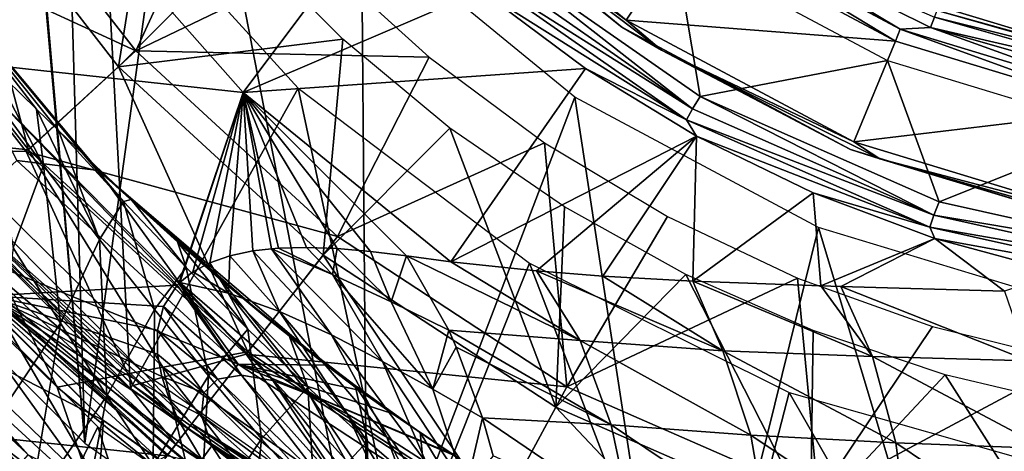
# Model space of a CAD drawing. Units: millimetres. Extents: x -77 to -18, y 3 to 172.
# Drawn here: x -63 to -52, y 124 to 129 of the extents above; entities that cross this region are included whole.
import ezdxf

# ---------------------------------------------------------------- set-up
doc = ezdxf.new("R2010")
doc.units = ezdxf.units.MM
doc.header["$LTSCALE"] = 33.374815
for name, color, linetype in [('100', 7, 'CONTINUOUS'), ('103', 7, 'CONTINUOUS'), ('105', 7, 'CONTINUOUS'), ('2', 7, 'CONTINUOUS'), ('29', 7, 'CONTINUOUS'), ('3', 7, 'CONTINUOUS'), ('30', 7, 'CONTINUOUS'), ('34', 7, 'CONTINUOUS'), ('35', 7, 'CONTINUOUS'), ('4', 7, 'CONTINUOUS'), ('40', 7, 'CONTINUOUS'), ('444', 7, 'CONTINUOUS'), ('46', 7, 'CONTINUOUS'), ('53', 7, 'CONTINUOUS'), ('54', 7, 'CONTINUOUS'), ('59', 7, 'CONTINUOUS'), ('6', 7, 'CONTINUOUS'), ('63', 7, 'CONTINUOUS'), ('65', 7, 'CONTINUOUS'), ('68', 7, 'CONTINUOUS'), ('70', 7, 'CONTINUOUS'), ('71', 7, 'CONTINUOUS'), ('76', 7, 'CONTINUOUS'), ('77', 7, 'CONTINUOUS'), ('98', 7, 'CONTINUOUS')]:
    doc.layers.add(name, color=color, linetype=linetype)

msp = doc.modelspace()

# ---------------------------------------------------------------- linework, layer by layer
at = {"layer": '100', "linetype": 'Continuous'}
for points in [[(-63.051, 127.051, -447.185), (-63.675, 128.244, -443.761), (-63.741, 127.989, -446.608), (-63.051, 127.051, -447.185)], [(-63.135, 127.719, -442.326), (-63.675, 128.244, -443.761), (-63.051, 127.051, -447.185), (-63.135, 127.719, -442.326)], [(-63.051, 127.051, -447.185), (-63.741, 127.989, -446.608), (-63.411, 126.072, -452.746), (-63.051, 127.051, -447.185)], [(-62.873, 127.465, -441.67), (-63.135, 127.719, -442.326), (-62.384, 126.169, -447.795), (-62.873, 127.465, -441.67)], [(-62.384, 126.169, -447.795), (-63.135, 127.719, -442.326), (-63.051, 127.051, -447.185), (-62.384, 126.169, -447.795)], [(-62.571, 127.175, -440.951), (-62.873, 127.465, -441.67), (-62.102, 126.622, -442.307), (-62.571, 127.175, -440.951)], [(-62.102, 126.622, -442.307), (-62.873, 127.465, -441.67), (-62.384, 126.169, -447.795), (-62.102, 126.622, -442.307)], [(-62.009, 126.646, -439.706), (-62.571, 127.175, -440.951), (-62.102, 126.622, -442.307), (-62.009, 126.646, -439.706)], [(-62.85, 125.174, -453.329), (-63.051, 127.051, -447.185), (-63.411, 126.072, -452.746), (-62.85, 125.174, -453.329)], [(-62.384, 126.169, -447.795), (-63.051, 127.051, -447.185), (-62.85, 125.174, -453.329), (-62.384, 126.169, -447.795)], [(-61.732, 125.336, -448.424), (-62.102, 126.622, -442.307), (-62.384, 126.169, -447.795), (-61.732, 125.336, -448.424)], [(-61.354, 125.837, -442.946), (-62.009, 126.646, -439.706), (-62.102, 126.622, -442.307), (-61.354, 125.837, -442.946)], [(-61.354, 125.837, -442.946), (-62.102, 126.622, -442.307), (-61.732, 125.336, -448.424), (-61.354, 125.837, -442.946)], [(-61.457, 126.143, -438.596), (-62.009, 126.646, -439.706), (-61.354, 125.837, -442.946), (-61.457, 126.143, -438.596)], [(-62.297, 124.311, -453.931), (-62.384, 126.169, -447.795), (-62.85, 125.174, -453.329), (-62.297, 124.311, -453.931)], [(-61.732, 125.336, -448.424), (-62.384, 126.169, -447.795), (-62.297, 124.311, -453.931), (-61.732, 125.336, -448.424)], [(-62.85, 125.174, -453.329), (-63.411, 126.072, -452.746), (-63.704, 123.898, -458.694), (-62.85, 125.174, -453.329)], [(-60.937, 125.686, -437.646), (-61.457, 126.143, -438.596), (-60.623, 125.103, -443.586), (-60.937, 125.686, -437.646)], [(-60.623, 125.103, -443.586), (-61.457, 126.143, -438.596), (-61.354, 125.837, -442.946), (-60.623, 125.103, -443.586)], [(-61.091, 124.548, -449.058), (-61.354, 125.837, -442.946), (-61.732, 125.336, -448.424), (-61.091, 124.548, -449.058)], [(-60.623, 125.103, -443.586), (-61.354, 125.837, -442.946), (-61.091, 124.548, -449.058), (-60.623, 125.103, -443.586)], [(-60.919, 125.672, -437.616), (-60.937, 125.686, -437.646), (-60.133, 125.036, -438.265), (-60.919, 125.672, -437.616)], [(-60.133, 125.036, -438.265), (-60.937, 125.686, -437.646), (-59.906, 124.415, -444.218), (-60.133, 125.036, -438.265)], [(-59.906, 124.415, -444.218), (-60.937, 125.686, -437.646), (-60.623, 125.103, -443.586), (-59.906, 124.415, -444.218)], [(-60.396, 125.233, -436.755), (-60.919, 125.672, -437.616), (-60.133, 125.036, -438.265), (-60.396, 125.233, -436.755)], [(-61.747, 123.481, -454.543), (-61.732, 125.336, -448.424), (-62.297, 124.311, -453.931), (-61.747, 123.481, -454.543)], [(-61.091, 124.548, -449.058), (-61.732, 125.336, -448.424), (-61.747, 123.481, -454.543), (-61.091, 124.548, -449.058)], [(-59.69, 124.675, -435.723), (-60.396, 125.233, -436.755), (-60.133, 125.036, -438.265), (-59.69, 124.675, -435.723)], [(-63.22, 122.962, -459.29), (-62.85, 125.174, -453.329), (-63.704, 123.898, -458.694), (-63.22, 122.962, -459.29)], [(-62.297, 124.311, -453.931), (-62.85, 125.174, -453.329), (-63.22, 122.962, -459.29), (-62.297, 124.311, -453.931)], [(-60.458, 123.8, -449.689), (-60.623, 125.103, -443.586), (-61.091, 124.548, -449.058), (-60.458, 123.8, -449.689)], [(-59.906, 124.415, -444.218), (-60.623, 125.103, -443.586), (-60.458, 123.8, -449.689), (-59.906, 124.415, -444.218)], [(-59.345, 124.432, -438.867), (-59.69, 124.675, -435.723), (-60.133, 125.036, -438.265), (-59.345, 124.432, -438.867)], [(-59.345, 124.432, -438.867), (-60.133, 125.036, -438.265), (-59.199, 123.773, -444.833), (-59.345, 124.432, -438.867)], [(-59.199, 123.773, -444.833), (-60.133, 125.036, -438.265), (-59.906, 124.415, -444.218), (-59.199, 123.773, -444.833)], [(-59.295, 124.379, -435.207), (-59.69, 124.675, -435.723), (-59.345, 124.432, -438.867), (-59.295, 124.379, -435.207)], [(-61.196, 122.684, -455.154), (-61.091, 124.548, -449.058), (-61.747, 123.481, -454.543), (-61.196, 122.684, -455.154)], [(-60.458, 123.8, -449.689), (-61.091, 124.548, -449.058), (-61.196, 122.684, -455.154), (-60.458, 123.8, -449.689)], [(-59.829, 123.093, -450.308), (-59.906, 124.415, -444.218), (-60.458, 123.8, -449.689), (-59.829, 123.093, -450.308)], [(-59.199, 123.773, -444.833), (-59.906, 124.415, -444.218), (-59.829, 123.093, -450.308), (-59.199, 123.773, -444.833)], [(-58.573, 123.874, -439.445), (-59.295, 124.379, -435.207), (-59.345, 124.432, -438.867), (-58.573, 123.874, -439.445)], [(-58.573, 123.874, -439.445), (-59.345, 124.432, -438.867), (-58.5, 123.174, -445.424), (-58.573, 123.874, -439.445)], [(-58.5, 123.174, -445.424), (-59.345, 124.432, -438.867), (-59.199, 123.773, -444.833), (-58.5, 123.174, -445.424)], [(-62.729, 122.046, -459.9), (-62.297, 124.311, -453.931), (-63.22, 122.962, -459.29), (-62.729, 122.046, -459.9)], [(-61.747, 123.481, -454.543), (-62.297, 124.311, -453.931), (-62.729, 122.046, -459.9), (-61.747, 123.481, -454.543)], [(-58.905, 124.1, -434.738), (-59.295, 124.379, -435.207), (-58.573, 123.874, -439.445), (-58.905, 124.1, -434.738)], [(-58.19, 123.62, -433.975), (-58.905, 124.1, -434.738), (-57.812, 123.359, -439.992), (-58.19, 123.62, -433.975)], [(-57.812, 123.359, -439.992), (-58.905, 124.1, -434.738), (-58.573, 123.874, -439.445), (-57.812, 123.359, -439.992)], [(-64.308, 120.887, -464.699), (-63.22, 122.962, -459.29), (-63.704, 123.898, -458.694), (-64.308, 120.887, -464.699)], [(-57.812, 123.359, -439.992), (-58.573, 123.874, -439.445), (-57.806, 122.616, -445.982), (-57.812, 123.359, -439.992)], [(-57.806, 122.616, -445.982), (-58.573, 123.874, -439.445), (-58.5, 123.174, -445.424), (-57.806, 122.616, -445.982)], [(-60.642, 121.919, -455.757), (-60.458, 123.8, -449.689), (-61.196, 122.684, -455.154), (-60.642, 121.919, -455.757)], [(-59.829, 123.093, -450.308), (-60.458, 123.8, -449.689), (-60.642, 121.919, -455.757), (-59.829, 123.093, -450.308)], [(-59.201, 122.425, -450.908), (-59.199, 123.773, -444.833), (-59.829, 123.093, -450.308), (-59.201, 122.425, -450.908)], [(-58.5, 123.174, -445.424), (-59.199, 123.773, -444.833), (-59.201, 122.425, -450.908), (-58.5, 123.174, -445.424)]]:
    msp.add_3dface(points, dxfattribs=at)
at = {"layer": '103', "linetype": 'Continuous'}
for points in [[(-64.164, 133.453, -510.5), (-62.348, 130.52, -510.5), (-64.816, 127.195, -510.5), (-64.164, 133.453, -510.5)], [(-64.816, 127.195, -510.5), (-62.348, 130.52, -510.5), (-62.017, 124.397, -510.5), (-64.816, 127.195, -510.5)], [(-62.348, 130.52, -510.5), (-60.023, 127.969, -510.5), (-62.017, 124.397, -510.5), (-62.348, 130.52, -510.5)], [(-62.017, 124.397, -510.5), (-60.023, 127.969, -510.5), (-58.774, 122.126, -510.5), (-62.017, 124.397, -510.5)], [(-60.023, 127.969, -510.5), (-57.269, 125.89, -510.5), (-58.774, 122.126, -510.5), (-60.023, 127.969, -510.5)], [(-58.774, 122.126, -510.5), (-57.269, 125.89, -510.5), (-55.188, 120.455, -510.5), (-58.774, 122.126, -510.5)], [(-57.269, 125.89, -510.5), (-54.181, 124.352, -510.5), (-55.188, 120.455, -510.5), (-57.269, 125.89, -510.5)], [(-55.188, 120.455, -510.5), (-54.181, 124.352, -510.5), (-51.363, 119.431, -510.5), (-55.188, 120.455, -510.5)], [(-54.181, 124.352, -510.5), (-50.861, 123.407, -510.5), (-51.363, 119.431, -510.5), (-54.181, 124.352, -510.5)]]:
    msp.add_3dface(points, dxfattribs=at)
at = {"layer": '105', "linetype": 'Continuous'}
for points in [[(-64.816, 127.195, -510.5), (-62.017, 124.397, -510.5), (-64.259, 126.292, -510.467), (-64.816, 127.195, -510.5)], [(-62.338, 124.017, -510.055), (-65.197, 126.876, -510.055), (-64.455, 126.112, -510.229), (-62.338, 124.017, -510.055)], [(-64.259, 126.292, -510.467), (-61.479, 123.733, -510.467), (-64.373, 126.187, -510.373), (-64.259, 126.292, -510.467)], [(-64.259, 126.292, -510.467), (-62.017, 124.397, -510.5), (-61.479, 123.733, -510.467), (-64.259, 126.292, -510.467)], [(-64.373, 126.187, -510.373), (-61.574, 123.61, -510.373), (-64.455, 126.112, -510.229), (-64.373, 126.187, -510.373)], [(-64.373, 126.187, -510.373), (-61.479, 123.733, -510.467), (-61.574, 123.61, -510.373), (-64.373, 126.187, -510.373)], [(-62.338, 124.017, -510.055), (-64.455, 126.112, -510.229), (-61.642, 123.522, -510.229), (-62.338, 124.017, -510.055)], [(-64.455, 126.112, -510.229), (-61.574, 123.61, -510.373), (-61.642, 123.522, -510.229), (-64.455, 126.112, -510.229)], [(-62.017, 124.397, -510.5), (-58.774, 122.126, -510.5), (-61.479, 123.733, -510.467), (-62.017, 124.397, -510.5)], [(-59.025, 121.697, -510.055), (-62.338, 124.017, -510.055), (-61.642, 123.522, -510.229), (-59.025, 121.697, -510.055)], [(-61.479, 123.733, -510.467), (-58.315, 121.666, -510.467), (-61.574, 123.61, -510.373), (-61.479, 123.733, -510.467)], [(-61.479, 123.733, -510.467), (-58.774, 122.126, -510.5), (-58.315, 121.666, -510.467), (-61.479, 123.733, -510.467)]]:
    msp.add_3dface(points, dxfattribs=at)
at = {"layer": '2', "linetype": 'Continuous'}
for points in [[(-62.487, 123.235, -513), (-64.404, 125.892, -513), (-65.417, 126.06, -513), (-62.487, 123.235, -513)], [(-62.891, 124.416, -513), (-64.404, 125.892, -513), (-62.487, 123.235, -513), (-62.891, 124.416, -513)], [(-61.251, 123.084, -513), (-62.891, 124.416, -513), (-62.487, 123.235, -513), (-61.251, 123.084, -513)]]:
    msp.add_3dface(points, dxfattribs=at)
at = {"layer": '29', "linetype": 'Continuous'}
for points in [[(-60.835, 125.977, -533.331), (-60.562, 126.034, -533.911), (-60.243, 125.315, -533.159), (-60.835, 125.977, -533.331)], [(-60.562, 126.034, -533.911), (-60.34, 126.06, -534.326), (-59.627, 125.036, -533.808), (-60.562, 126.034, -533.911)], [(-60.562, 126.034, -533.911), (-59.627, 125.036, -533.808), (-60.243, 125.315, -533.159), (-60.562, 126.034, -533.911)], [(-60.34, 126.06, -534.326), (-60.258, 126.066, -534.469), (-59.616, 125.755, -534.899), (-60.34, 126.06, -534.326)], [(-60.34, 126.06, -534.326), (-59.019, 124.72, -534.373), (-59.627, 125.036, -533.808), (-60.34, 126.06, -534.326)], [(-59.019, 124.72, -534.373), (-60.34, 126.06, -534.326), (-59.616, 125.755, -534.899), (-59.019, 124.72, -534.373)], [(-60.258, 126.066, -534.469), (-59.923, 126.075, -535.007), (-59.616, 125.755, -534.899), (-60.258, 126.066, -534.469)], [(-59.923, 126.075, -535.007), (-59.557, 126.062, -535.527), (-59.616, 125.755, -534.899), (-59.923, 126.075, -535.007)], [(-59.557, 126.062, -535.527), (-58.915, 125.428, -535.396), (-59.616, 125.755, -534.899), (-59.557, 126.062, -535.527)], [(-59.557, 126.062, -535.527), (-59.161, 126.028, -536.027), (-58.915, 125.428, -535.396), (-59.557, 126.062, -535.527)], [(-59.161, 126.028, -536.027), (-58.733, 125.975, -536.507), (-58.915, 125.428, -535.396), (-59.161, 126.028, -536.027)], [(-61.074, 125.894, -532.736), (-60.835, 125.977, -533.331), (-60.853, 125.532, -532.411), (-61.074, 125.894, -532.736)], [(-60.835, 125.977, -533.331), (-60.243, 125.315, -533.159), (-60.853, 125.532, -532.411), (-60.835, 125.977, -533.331)], [(-58.733, 125.975, -536.507), (-58.232, 125.09, -535.831), (-58.915, 125.428, -535.396), (-58.733, 125.975, -536.507)], [(-61.277, 125.785, -532.129), (-61.074, 125.894, -532.736), (-60.853, 125.532, -532.411), (-61.277, 125.785, -532.129)], [(-61.431, 125.659, -531.555), (-61.277, 125.785, -532.129), (-60.853, 125.532, -532.411), (-61.431, 125.659, -531.555)], [(-58.422, 124.389, -534.873), (-59.019, 124.72, -534.373), (-59.616, 125.755, -534.899), (-58.422, 124.389, -534.873)], [(-58.915, 125.428, -535.396), (-58.422, 124.389, -534.873), (-59.616, 125.755, -534.899), (-58.915, 125.428, -535.396)], [(-61.623, 125.375, -530.512), (-61.463, 125.626, -531.419), (-60.697, 124.558, -530.789), (-61.623, 125.375, -530.512)], [(-61.463, 125.626, -531.419), (-61.442, 125.648, -531.51), (-60.697, 124.558, -530.789), (-61.463, 125.626, -531.419)], [(-61.442, 125.648, -531.51), (-61.431, 125.659, -531.555), (-60.324, 124.492, -531.596), (-61.442, 125.648, -531.51)], [(-61.442, 125.648, -531.51), (-60.324, 124.492, -531.596), (-60.697, 124.558, -530.789), (-61.442, 125.648, -531.51)], [(-61.431, 125.659, -531.555), (-59.891, 124.326, -532.324), (-60.324, 124.492, -531.596), (-61.431, 125.659, -531.555)], [(-59.891, 124.326, -532.324), (-61.431, 125.659, -531.555), (-60.853, 125.532, -532.411), (-59.891, 124.326, -532.324)], [(-59.434, 124.095, -532.976), (-59.891, 124.326, -532.324), (-60.853, 125.532, -532.411), (-59.434, 124.095, -532.976)], [(-60.243, 125.315, -533.159), (-59.434, 124.095, -532.976), (-60.853, 125.532, -532.411), (-60.243, 125.315, -533.159)], [(-61.695, 125.092, -529.661), (-61.623, 125.375, -530.512), (-60.981, 124.511, -529.923), (-61.695, 125.092, -529.661)], [(-61.623, 125.375, -530.512), (-60.697, 124.558, -530.789), (-60.981, 124.511, -529.923), (-61.623, 125.375, -530.512)], [(-58.232, 125.09, -535.831), (-58.422, 124.389, -534.873), (-58.915, 125.428, -535.396), (-58.232, 125.09, -535.831)], [(-58.967, 123.82, -533.559), (-59.434, 124.095, -532.976), (-60.243, 125.315, -533.159), (-58.967, 123.82, -533.559)], [(-59.627, 125.036, -533.808), (-58.967, 123.82, -533.559), (-60.243, 125.315, -533.159), (-59.627, 125.036, -533.808)], [(-61.694, 124.808, -528.919), (-61.695, 125.092, -529.661), (-61.146, 124.348, -529.027), (-61.694, 124.808, -528.919)], [(-61.695, 125.092, -529.661), (-60.981, 124.511, -529.923), (-61.146, 124.348, -529.027), (-61.695, 125.092, -529.661)], [(-58.141, 124.889, -535.713), (-58.422, 124.389, -534.873), (-58.232, 125.09, -535.831), (-58.141, 124.889, -535.713)], [(-58.498, 123.52, -534.084), (-58.967, 123.82, -533.559), (-59.627, 125.036, -533.808), (-58.498, 123.52, -534.084)], [(-59.019, 124.72, -534.373), (-58.498, 123.52, -534.084), (-59.627, 125.036, -533.808), (-59.019, 124.72, -534.373)], [(-57.83, 124.05, -535.32), (-58.422, 124.389, -534.873), (-58.141, 124.889, -535.713), (-57.83, 124.05, -535.32)], [(-61.644, 124.539, -528.291), (-61.694, 124.808, -528.919), (-61.146, 124.348, -529.027), (-61.644, 124.539, -528.291)], [(-58.026, 123.213, -534.562), (-58.498, 123.52, -534.084), (-59.019, 124.72, -534.373), (-58.026, 123.213, -534.562)], [(-58.422, 124.389, -534.873), (-58.026, 123.213, -534.562), (-59.019, 124.72, -534.373), (-58.422, 124.389, -534.873)], [(-61.557, 124.274, -527.728), (-61.644, 124.539, -528.291), (-61.173, 124.078, -528.138), (-61.557, 124.274, -527.728)], [(-61.644, 124.539, -528.291), (-61.146, 124.348, -529.027), (-61.173, 124.078, -528.138), (-61.644, 124.539, -528.291)], [(-60.981, 124.511, -529.923), (-59.901, 123.295, -530.432), (-61.146, 124.348, -529.027), (-60.981, 124.511, -529.923)], [(-60.697, 124.558, -530.789), (-59.704, 123.271, -531.136), (-60.981, 124.511, -529.923), (-60.697, 124.558, -530.789)], [(-59.704, 123.271, -531.136), (-59.901, 123.295, -530.432), (-60.981, 124.511, -529.923), (-59.704, 123.271, -531.136)], [(-59.444, 123.16, -531.801), (-59.704, 123.271, -531.136), (-60.697, 124.558, -530.789), (-59.444, 123.16, -531.801)], [(-60.324, 124.492, -531.596), (-59.444, 123.16, -531.801), (-60.697, 124.558, -530.789), (-60.324, 124.492, -531.596)], [(-59.143, 122.977, -532.416), (-59.444, 123.16, -531.801), (-60.324, 124.492, -531.596), (-59.143, 122.977, -532.416)], [(-59.891, 124.326, -532.324), (-59.143, 122.977, -532.416), (-60.324, 124.492, -531.596), (-59.891, 124.326, -532.324)], [(-57.83, 124.05, -535.32), (-58.026, 123.213, -534.562), (-58.422, 124.389, -534.873), (-57.83, 124.05, -535.32)], [(-61.437, 124.007, -527.206), (-61.557, 124.274, -527.728), (-61.048, 123.715, -527.298), (-61.437, 124.007, -527.206)], [(-61.557, 124.274, -527.728), (-61.173, 124.078, -528.138), (-61.048, 123.715, -527.298), (-61.557, 124.274, -527.728)], [(-61.146, 124.348, -529.027), (-60.011, 123.222, -529.713), (-61.173, 124.078, -528.138), (-61.146, 124.348, -529.027)], [(-59.901, 123.295, -530.432), (-60.011, 123.222, -529.713), (-61.146, 124.348, -529.027), (-59.901, 123.295, -530.432)], [(-58.821, 122.752, -532.984), (-59.143, 122.977, -532.416), (-59.891, 124.326, -532.324), (-58.821, 122.752, -532.984)], [(-59.434, 124.095, -532.976), (-58.821, 122.752, -532.984), (-59.891, 124.326, -532.324), (-59.434, 124.095, -532.976)], [(-60.011, 123.222, -529.713), (-60.017, 123.054, -529.011), (-61.173, 124.078, -528.138), (-60.011, 123.222, -529.713)], [(-61.173, 124.078, -528.138), (-60.017, 123.054, -529.011), (-61.048, 123.715, -527.298), (-61.173, 124.078, -528.138)], [(-58.485, 122.5, -533.508), (-58.821, 122.752, -532.984), (-59.434, 124.095, -532.976), (-58.485, 122.5, -533.508)], [(-58.967, 123.82, -533.559), (-58.485, 122.5, -533.508), (-59.434, 124.095, -532.976), (-58.967, 123.82, -533.559)], [(-57.702, 123.598, -535.167), (-58.026, 123.213, -534.562), (-57.83, 124.05, -535.32), (-57.702, 123.598, -535.167)], [(-61.167, 123.552, -526.405), (-61.437, 124.007, -527.206), (-61.048, 123.715, -527.298), (-61.167, 123.552, -526.405)], [(-58.137, 122.233, -533.995), (-58.485, 122.5, -533.508), (-58.967, 123.82, -533.559), (-58.137, 122.233, -533.995)], [(-58.498, 123.52, -534.084), (-58.137, 122.233, -533.995), (-58.967, 123.82, -533.559), (-58.498, 123.52, -534.084)], [(-61.167, 123.552, -526.405), (-61.048, 123.715, -527.298), (-60.762, 123.277, -526.559), (-61.167, 123.552, -526.405)], [(-60.017, 123.054, -529.011), (-59.907, 122.801, -528.363), (-61.048, 123.715, -527.298), (-60.017, 123.054, -529.011)], [(-61.048, 123.715, -527.298), (-59.907, 122.801, -528.363), (-60.762, 123.277, -526.559), (-61.048, 123.715, -527.298)]]:
    msp.add_3dface(points, dxfattribs=at)
at = {"layer": '3', "linetype": 'Continuous'}
for points in [[(-57.788, 129.645, -542.7), (-55.539, 129.646, -542.7), (-55.241, 127.869, -542.7), (-57.788, 129.645, -542.7)], [(-55.539, 129.646, -542.7), (-53.014, 128.297, -542.7), (-55.241, 127.869, -542.7), (-55.539, 129.646, -542.7)], [(-55.241, 127.869, -542.7), (-53.014, 128.297, -542.7), (-52.396, 126.618, -542.7), (-55.241, 127.869, -542.7)], [(-53.014, 128.297, -542.7), (-50.273, 127.465, -542.7), (-52.396, 126.618, -542.7), (-53.014, 128.297, -542.7)], [(-50.273, 127.465, -542.7), (-49.377, 125.944, -542.7), (-52.396, 126.618, -542.7), (-50.273, 127.465, -542.7)]]:
    msp.add_3dface(points, dxfattribs=at)
at = {"layer": '30', "linetype": 'Continuous'}
for points in [[(-58.733, 125.975, -536.507), (-58.205, 125.906, -537.054), (-56.667, 124.968, -537.402), (-58.733, 125.975, -536.507)], [(-58.232, 125.09, -535.831), (-58.733, 125.975, -536.507), (-56.667, 124.968, -537.402), (-58.232, 125.09, -535.831)], [(-58.205, 125.906, -537.054), (-57.186, 125.798, -538.045), (-56.667, 124.968, -537.402), (-58.205, 125.906, -537.054)], [(-57.186, 125.798, -538.045), (-56.399, 125.736, -538.754), (-54.969, 124.848, -538.795), (-57.186, 125.798, -538.045)], [(-57.186, 125.798, -538.045), (-54.969, 124.848, -538.795), (-56.667, 124.968, -537.402), (-57.186, 125.798, -538.045)], [(-56.399, 125.736, -538.754), (-55.328, 125.675, -539.633), (-54.969, 124.848, -538.795), (-56.399, 125.736, -538.754)], [(-55.328, 125.675, -539.633), (-53.807, 125.618, -540.699), (-53.192, 124.778, -539.967), (-55.328, 125.675, -539.633)], [(-55.328, 125.675, -539.633), (-53.192, 124.778, -539.967), (-54.969, 124.848, -538.795), (-55.328, 125.675, -539.633)], [(-53.807, 125.618, -540.699), (-53.569, 125.611, -540.845), (-53.192, 124.778, -539.967), (-53.807, 125.618, -540.699)], [(-53.569, 125.611, -540.845), (-51.619, 125.557, -541.815), (-51.335, 124.727, -540.844), (-53.569, 125.611, -540.845)], [(-53.569, 125.611, -540.845), (-51.335, 124.727, -540.844), (-53.192, 124.778, -539.967), (-53.569, 125.611, -540.845)], [(-58.141, 124.889, -535.713), (-58.232, 125.09, -535.831), (-56.3, 123.966, -536.855), (-58.141, 124.889, -535.713)], [(-58.232, 125.09, -535.831), (-56.667, 124.968, -537.402), (-56.3, 123.966, -536.855), (-58.232, 125.09, -535.831)], [(-57.83, 124.05, -535.32), (-58.141, 124.889, -535.713), (-56.3, 123.966, -536.855), (-57.83, 124.05, -535.32)], [(-54.969, 124.848, -538.795), (-54.638, 123.845, -538.194), (-56.667, 124.968, -537.402), (-54.969, 124.848, -538.795)], [(-56.667, 124.968, -537.402), (-54.638, 123.845, -538.194), (-56.3, 123.966, -536.855), (-56.667, 124.968, -537.402)], [(-53.192, 124.778, -539.967), (-52.913, 123.753, -539.285), (-54.969, 124.848, -538.795), (-53.192, 124.778, -539.967)], [(-54.969, 124.848, -538.795), (-52.913, 123.753, -539.285), (-54.638, 123.845, -538.194), (-54.969, 124.848, -538.795)], [(-51.335, 124.727, -540.844), (-51.134, 123.683, -540.083), (-53.192, 124.778, -539.967), (-51.335, 124.727, -540.844)], [(-53.192, 124.778, -539.967), (-51.134, 123.683, -540.083), (-52.913, 123.753, -539.285), (-53.192, 124.778, -539.967)], [(-57.702, 123.598, -535.167), (-57.83, 124.05, -535.32), (-56.063, 122.849, -536.49), (-57.702, 123.598, -535.167)], [(-57.83, 124.05, -535.32), (-56.3, 123.966, -536.855), (-56.063, 122.849, -536.49), (-57.83, 124.05, -535.32)], [(-54.638, 123.845, -538.194), (-54.443, 122.718, -537.785), (-56.3, 123.966, -536.855), (-54.638, 123.845, -538.194)], [(-56.3, 123.966, -536.855), (-54.443, 122.718, -537.785), (-56.063, 122.849, -536.49), (-56.3, 123.966, -536.855)], [(-52.913, 123.753, -539.285), (-52.759, 122.588, -538.824), (-54.638, 123.845, -538.194), (-52.913, 123.753, -539.285)], [(-54.638, 123.845, -538.194), (-52.759, 122.588, -538.824), (-54.443, 122.718, -537.785), (-54.638, 123.845, -538.194)], [(-51.134, 123.683, -540.083), (-51.029, 122.483, -539.573), (-52.913, 123.753, -539.285), (-51.134, 123.683, -540.083)], [(-52.913, 123.753, -539.285), (-51.029, 122.483, -539.573), (-52.759, 122.588, -538.824), (-52.913, 123.753, -539.285)]]:
    msp.add_3dface(points, dxfattribs=at)
at = {"layer": '34', "linetype": 'Continuous'}
for points in [[(-64.404, 125.892, -513), (-62.891, 124.416, -513), (-64.374, 127.355, -516.93), (-64.404, 125.892, -513)], [(-62.891, 124.416, -513), (-61.634, 124.651, -516.93), (-64.374, 127.355, -516.93), (-62.891, 124.416, -513)], [(-62.891, 124.416, -513), (-61.251, 123.084, -513), (-61.634, 124.651, -516.93), (-62.891, 124.416, -513)], [(-61.251, 123.084, -513), (-59.494, 121.905, -513), (-61.634, 124.651, -516.93), (-61.251, 123.084, -513)], [(-59.494, 121.905, -513), (-58.47, 122.459, -516.93), (-61.634, 124.651, -516.93), (-59.494, 121.905, -513)]]:
    msp.add_3dface(points, dxfattribs=at)
at = {"layer": '35', "linetype": 'Continuous'}
for points in [[(-57.788, 129.645, -542.7), (-55.331, 127.725, -542.67), (-57.904, 129.521, -542.67), (-57.788, 129.645, -542.7)], [(-57.788, 129.645, -542.7), (-55.241, 127.869, -542.7), (-55.331, 127.725, -542.67), (-57.788, 129.645, -542.7)], [(-55.331, 127.725, -542.67), (-58.001, 129.407, -542.585), (-57.904, 129.521, -542.67), (-55.331, 127.725, -542.67)], [(-55.405, 127.594, -542.585), (-57.844, 129.13, -542.453), (-58.001, 129.407, -542.585), (-55.405, 127.594, -542.585)], [(-55.405, 127.594, -542.585), (-58.001, 129.407, -542.585), (-55.331, 127.725, -542.67), (-55.405, 127.594, -542.585)], [(-56.606, 128.204, -542.453), (-57.844, 129.13, -542.453), (-55.405, 127.594, -542.585), (-56.606, 128.204, -542.453)], [(-55.285, 127.4, -542.453), (-56.606, 128.204, -542.453), (-55.405, 127.594, -542.585), (-55.285, 127.4, -542.453)], [(-55.241, 127.869, -542.7), (-52.46, 126.46, -542.67), (-55.331, 127.725, -542.67), (-55.241, 127.869, -542.7)], [(-55.241, 127.869, -542.7), (-52.396, 126.618, -542.7), (-52.46, 126.46, -542.67), (-55.241, 127.869, -542.7)], [(-52.46, 126.46, -542.67), (-55.405, 127.594, -542.585), (-55.331, 127.725, -542.67), (-52.46, 126.46, -542.67)], [(-52.507, 126.318, -542.585), (-55.285, 127.4, -542.453), (-55.405, 127.594, -542.585), (-52.507, 126.318, -542.585)], [(-52.507, 126.318, -542.585), (-55.405, 127.594, -542.585), (-52.46, 126.46, -542.67), (-52.507, 126.318, -542.585)], [(-53.895, 126.724, -542.453), (-55.285, 127.4, -542.453), (-52.507, 126.318, -542.585), (-53.895, 126.724, -542.453)], [(-52.447, 126.181, -542.453), (-53.895, 126.724, -542.453), (-52.507, 126.318, -542.585), (-52.447, 126.181, -542.453)], [(-52.396, 126.618, -542.7), (-49.377, 125.944, -542.7), (-52.46, 126.46, -542.67), (-52.396, 126.618, -542.7)], [(-49.398, 125.776, -542.67), (-52.507, 126.318, -542.585), (-52.46, 126.46, -542.67), (-49.398, 125.776, -542.67)], [(-49.377, 125.944, -542.7), (-49.398, 125.776, -542.67), (-52.46, 126.46, -542.67), (-49.377, 125.944, -542.7)], [(-49.416, 125.627, -542.585), (-52.447, 126.181, -542.453), (-52.507, 126.318, -542.585), (-49.416, 125.627, -542.585)], [(-49.416, 125.627, -542.585), (-52.507, 126.318, -542.585), (-49.398, 125.776, -542.67), (-49.416, 125.627, -542.585)], [(-50.954, 125.777, -542.453), (-52.447, 126.181, -542.453), (-49.416, 125.627, -542.585), (-50.954, 125.777, -542.453)]]:
    msp.add_3dface(points, dxfattribs=at)
at = {"layer": '4', "linetype": 'Continuous'}
for points in [[(-66.114, 131.35, -531.421), (-62.833, 130.359, -537.079), (-64.034, 128.282, -531.421), (-66.114, 131.35, -531.421)], [(-62.833, 130.359, -537.079), (-60.678, 127.918, -537.079), (-64.034, 128.282, -531.421), (-62.833, 130.359, -537.079)], [(-60.678, 127.918, -537.079), (-62.833, 130.359, -537.079), (-58.991, 130.168, -542.453), (-60.678, 127.918, -537.079)], [(-57.844, 129.13, -542.453), (-60.678, 127.918, -537.079), (-58.991, 130.168, -542.453), (-57.844, 129.13, -542.453)], [(-56.606, 128.204, -542.453), (-60.678, 127.918, -537.079), (-57.844, 129.13, -542.453), (-56.606, 128.204, -542.453)], [(-63.705, 125.502, -525.562), (-64.034, 128.282, -531.421), (-61.463, 125.626, -531.419), (-63.705, 125.502, -525.562)], [(-64.034, 128.282, -531.421), (-60.678, 127.918, -537.079), (-61.442, 125.648, -531.51), (-64.034, 128.282, -531.421)], [(-61.463, 125.626, -531.419), (-64.034, 128.282, -531.421), (-61.442, 125.648, -531.51), (-61.463, 125.626, -531.419)], [(-58.205, 125.906, -537.054), (-60.678, 127.918, -537.079), (-56.606, 128.204, -542.453), (-58.205, 125.906, -537.054)], [(-55.285, 127.4, -542.453), (-58.205, 125.906, -537.054), (-56.606, 128.204, -542.453), (-55.285, 127.4, -542.453)], [(-61.442, 125.648, -531.51), (-60.678, 127.918, -537.079), (-61.431, 125.659, -531.555), (-61.442, 125.648, -531.51)], [(-61.431, 125.659, -531.555), (-60.678, 127.918, -537.079), (-61.277, 125.785, -532.129), (-61.431, 125.659, -531.555)], [(-61.277, 125.785, -532.129), (-60.678, 127.918, -537.079), (-61.074, 125.894, -532.736), (-61.277, 125.785, -532.129)], [(-61.074, 125.894, -532.736), (-60.678, 127.918, -537.079), (-60.835, 125.977, -533.331), (-61.074, 125.894, -532.736)], [(-60.835, 125.977, -533.331), (-60.678, 127.918, -537.079), (-60.562, 126.034, -533.911), (-60.835, 125.977, -533.331)], [(-58.205, 125.906, -537.054), (-58.733, 125.975, -536.507), (-60.678, 127.918, -537.079), (-58.205, 125.906, -537.054)], [(-60.678, 127.918, -537.079), (-58.733, 125.975, -536.507), (-59.161, 126.028, -536.027), (-60.678, 127.918, -537.079)], [(-60.562, 126.034, -533.911), (-60.678, 127.918, -537.079), (-60.34, 126.06, -534.326), (-60.562, 126.034, -533.911)], [(-60.34, 126.06, -534.326), (-60.678, 127.918, -537.079), (-60.258, 126.066, -534.469), (-60.34, 126.06, -534.326)], [(-60.258, 126.066, -534.469), (-60.678, 127.918, -537.079), (-59.923, 126.075, -535.007), (-60.258, 126.066, -534.469)], [(-59.923, 126.075, -535.007), (-60.678, 127.918, -537.079), (-59.557, 126.062, -535.527), (-59.923, 126.075, -535.007)], [(-59.557, 126.062, -535.527), (-60.678, 127.918, -537.079), (-59.161, 126.028, -536.027), (-59.557, 126.062, -535.527)], [(-58.205, 125.906, -537.054), (-55.285, 127.4, -542.453), (-57.186, 125.798, -538.045), (-58.205, 125.906, -537.054)], [(-57.186, 125.798, -538.045), (-55.285, 127.4, -542.453), (-56.399, 125.736, -538.754), (-57.186, 125.798, -538.045)], [(-56.399, 125.736, -538.754), (-55.285, 127.4, -542.453), (-55.328, 125.675, -539.633), (-56.399, 125.736, -538.754)], [(-55.285, 127.4, -542.453), (-53.895, 126.724, -542.453), (-55.328, 125.675, -539.633), (-55.285, 127.4, -542.453)], [(-55.328, 125.675, -539.633), (-53.895, 126.724, -542.453), (-53.807, 125.618, -540.699), (-55.328, 125.675, -539.633)], [(-53.895, 126.724, -542.453), (-52.447, 126.181, -542.453), (-53.807, 125.618, -540.699), (-53.895, 126.724, -542.453)], [(-53.807, 125.618, -540.699), (-52.447, 126.181, -542.453), (-53.569, 125.611, -540.845), (-53.807, 125.618, -540.699)], [(-53.569, 125.611, -540.845), (-52.447, 126.181, -542.453), (-51.619, 125.557, -541.815), (-53.569, 125.611, -540.845)], [(-52.447, 126.181, -542.453), (-50.954, 125.777, -542.453), (-51.619, 125.557, -541.815), (-52.447, 126.181, -542.453)], [(-65.789, 125.725, -513.504), (-65.091, 125.501, -519.566), (-62.798, 122.844, -513.504), (-65.789, 125.725, -513.504)], [(-63.705, 125.502, -525.562), (-61.463, 125.626, -531.419), (-61.623, 125.375, -530.512), (-63.705, 125.502, -525.562)], [(-62.107, 122.768, -519.566), (-65.091, 125.501, -519.566), (-63.705, 125.502, -525.562), (-62.107, 122.768, -519.566)], [(-65.091, 125.501, -519.566), (-62.107, 122.768, -519.566), (-62.798, 122.844, -513.504), (-65.091, 125.501, -519.566)], [(-60.756, 123.013, -525.567), (-62.107, 122.768, -519.566), (-63.705, 125.502, -525.562), (-60.756, 123.013, -525.567)], [(-60.756, 123.013, -525.567), (-63.705, 125.502, -525.562), (-60.812, 123.08, -525.664), (-60.756, 123.013, -525.567)], [(-63.705, 125.502, -525.562), (-61.623, 125.375, -530.512), (-61.695, 125.092, -529.661), (-63.705, 125.502, -525.562)], [(-60.812, 123.08, -525.664), (-63.705, 125.502, -525.562), (-61.167, 123.552, -526.405), (-60.812, 123.08, -525.664)], [(-61.167, 123.552, -526.405), (-63.705, 125.502, -525.562), (-61.437, 124.007, -527.206), (-61.167, 123.552, -526.405)], [(-61.437, 124.007, -527.206), (-63.705, 125.502, -525.562), (-61.557, 124.274, -527.728), (-61.437, 124.007, -527.206)], [(-61.557, 124.274, -527.728), (-63.705, 125.502, -525.562), (-61.644, 124.539, -528.291), (-61.557, 124.274, -527.728)], [(-61.644, 124.539, -528.291), (-63.705, 125.502, -525.562), (-61.694, 124.808, -528.919), (-61.644, 124.539, -528.291)], [(-61.694, 124.808, -528.919), (-63.705, 125.502, -525.562), (-61.695, 125.092, -529.661), (-61.694, 124.808, -528.919)]]:
    msp.add_3dface(points, dxfattribs=at)
at = {"layer": '40', "linetype": 'Continuous'}
for points in [[(-63.233, 123.611, -513.038), (-65.417, 126.06, -513), (-65.913, 126.344, -513.038), (-63.233, 123.611, -513.038)], [(-63.233, 123.611, -513.038), (-65.913, 126.344, -513.038), (-63.34, 123.488, -513.148), (-63.233, 123.611, -513.038)], [(-62.487, 123.235, -513), (-65.417, 126.06, -513), (-63.233, 123.611, -513.038), (-62.487, 123.235, -513)], [(-65.789, 125.725, -513.504), (-62.798, 122.844, -513.504), (-63.411, 123.406, -513.312), (-65.789, 125.725, -513.504)]]:
    msp.add_3dface(points, dxfattribs=at)
at = {"layer": '444', "linetype": 'Continuous'}
for points in [[(-62.562, 123.749, -394.5), (-64.175, 141.789, -394.5), (-65.465, 126.652, -394.5), (-62.562, 123.749, -394.5)], [(-63.853, 138.522, -394.5), (-64.175, 141.789, -394.5), (-62.562, 123.749, -394.5), (-63.853, 138.522, -394.5)], [(-62.9, 135.38, -394.5), (-63.853, 138.522, -394.5), (-62.562, 123.749, -394.5), (-62.9, 135.38, -394.5)], [(-61.352, 132.484, -394.5), (-62.9, 135.38, -394.5), (-62.562, 123.749, -394.5), (-61.352, 132.484, -394.5)], [(-59.199, 121.394, -394.5), (-61.352, 132.484, -394.5), (-62.562, 123.749, -394.5), (-59.199, 121.394, -394.5)], [(-59.269, 129.945, -394.5), (-61.352, 132.484, -394.5), (-59.199, 121.394, -394.5), (-59.269, 129.945, -394.5)], [(-56.73, 127.862, -394.5), (-59.269, 129.945, -394.5), (-59.199, 121.394, -394.5), (-56.73, 127.862, -394.5)], [(-55.478, 119.659, -394.5), (-56.73, 127.862, -394.5), (-59.199, 121.394, -394.5), (-55.478, 119.659, -394.5)], [(-53.834, 126.314, -394.5), (-56.73, 127.862, -394.5), (-55.478, 119.659, -394.5), (-53.834, 126.314, -394.5)], [(-51.513, 118.597, -394.5), (-53.834, 126.314, -394.5), (-55.478, 119.659, -394.5), (-51.513, 118.597, -394.5)], [(-50.692, 125.361, -394.5), (-53.834, 126.314, -394.5), (-51.513, 118.597, -394.5), (-50.692, 125.361, -394.5)]]:
    msp.add_3dface(points, dxfattribs=at)
at = {"layer": '46', "linetype": 'Continuous'}
for points in [[(-62.404, 123.942, -401.5), (-64.193, 120.245, -401.5), (-65.275, 126.814, -401.5), (-62.404, 123.942, -401.5)], [(-60.418, 117.779, -401.5), (-64.193, 120.245, -401.5), (-62.404, 123.942, -401.5), (-60.418, 117.779, -401.5)], [(-59.077, 121.612, -401.5), (-60.418, 117.779, -401.5), (-62.404, 123.942, -401.5), (-59.077, 121.612, -401.5)]]:
    msp.add_3dface(points, dxfattribs=at)
at = {"layer": '53', "linetype": 'Continuous'}
for points in [[(-56.119, 128.777, -543.534), (-58.491, 130.723, -543.534), (-55.399, 129.855, -545.1), (-56.119, 128.777, -543.534)], [(-52.918, 128.528, -545.1), (-56.119, 128.777, -543.534), (-55.399, 129.855, -545.1), (-52.918, 128.528, -545.1)], [(-52.706, 129.039, -545.677), (-52.202, 129.458, -546.231), (-50.117, 128.254, -545.677), (-52.706, 129.039, -545.677)], [(-52.202, 129.458, -546.231), (-49.855, 128.791, -546.231), (-50.117, 128.254, -545.677), (-52.202, 129.458, -546.231)], [(-53.414, 127.331, -543.534), (-56.119, 128.777, -543.534), (-52.918, 128.528, -545.1), (-53.414, 127.331, -543.534)], [(-50.225, 127.712, -545.1), (-53.414, 127.331, -543.534), (-52.918, 128.528, -545.1), (-50.225, 127.712, -545.1)], [(-50.478, 126.44, -543.534), (-53.414, 127.331, -543.534), (-50.225, 127.712, -545.1), (-50.478, 126.44, -543.534)]]:
    msp.add_3dface(points, dxfattribs=at)
at = {"layer": '54', "linetype": 'Continuous'}
for points in [[(-56.174, 128.695, -542.7), (-58.561, 130.653, -542.7), (-56.174, 128.695, -543.236), (-56.174, 128.695, -542.7)], [(-56.174, 128.695, -543.236), (-58.561, 130.653, -542.7), (-58.561, 130.653, -543.236), (-56.174, 128.695, -543.236)], [(-53.452, 127.24, -542.7), (-56.174, 128.695, -542.7), (-53.452, 127.24, -543.236), (-53.452, 127.24, -542.7)], [(-53.452, 127.24, -543.236), (-56.174, 128.695, -542.7), (-56.174, 128.695, -543.236), (-53.452, 127.24, -543.236)], [(-50.497, 126.344, -542.7), (-53.452, 127.24, -542.7), (-50.497, 126.344, -543.236), (-50.497, 126.344, -542.7)], [(-50.497, 126.344, -543.236), (-53.452, 127.24, -542.7), (-53.452, 127.24, -543.236), (-50.497, 126.344, -543.236)]]:
    msp.add_3dface(points, dxfattribs=at)
at = {"layer": '59', "linetype": 'Continuous'}
for points in [[(-58.491, 130.723, -543.534), (-56.119, 128.777, -543.534), (-58.017, 130.17, -543.393), (-58.491, 130.723, -543.534)], [(-56.174, 128.695, -543.236), (-58.561, 130.653, -543.236), (-58.017, 130.17, -543.393), (-56.174, 128.695, -543.236)], [(-56.119, 128.777, -543.534), (-55.702, 128.421, -543.393), (-58.017, 130.17, -543.393), (-56.119, 128.777, -543.534)], [(-55.702, 128.421, -543.393), (-56.174, 128.695, -543.236), (-58.017, 130.17, -543.393), (-55.702, 128.421, -543.393)], [(-56.119, 128.777, -543.534), (-53.414, 127.331, -543.534), (-55.702, 128.421, -543.393), (-56.119, 128.777, -543.534)], [(-53.452, 127.24, -543.236), (-56.174, 128.695, -543.236), (-55.702, 128.421, -543.393), (-53.452, 127.24, -543.236)], [(-53.414, 127.331, -543.534), (-53.105, 127.128, -543.393), (-55.702, 128.421, -543.393), (-53.414, 127.331, -543.534)], [(-53.105, 127.128, -543.393), (-53.452, 127.24, -543.236), (-55.702, 128.421, -543.393), (-53.105, 127.128, -543.393)], [(-53.414, 127.331, -543.534), (-50.478, 126.44, -543.534), (-53.105, 127.128, -543.393), (-53.414, 127.331, -543.534)], [(-50.497, 126.344, -543.236), (-53.452, 127.24, -543.236), (-53.105, 127.128, -543.393), (-50.497, 126.344, -543.236)], [(-50.478, 126.44, -543.534), (-50.314, 126.334, -543.393), (-53.105, 127.128, -543.393), (-50.478, 126.44, -543.534)], [(-50.314, 126.334, -543.393), (-50.497, 126.344, -543.236), (-53.105, 127.128, -543.393), (-50.314, 126.334, -543.393)]]:
    msp.add_3dface(points, dxfattribs=at)
at = {"layer": '6', "linetype": 'Continuous'}
for points in [[(-64.19, 130.836, -529.159), (-62.159, 128.225, -529.159), (-61.719, 130.995, -535.005), (-64.19, 130.836, -529.159)], [(-61.719, 130.995, -535.005), (-62.159, 128.225, -529.159), (-60.662, 129.722, -535.005), (-61.719, 130.995, -535.005)], [(-63.231, 127.238, -523.104), (-64.19, 130.836, -529.159), (-65.411, 130.038, -523.104), (-63.231, 127.238, -523.104)], [(-62.159, 128.225, -529.159), (-64.19, 130.836, -529.159), (-63.231, 127.238, -523.104), (-62.159, 128.225, -529.159)], [(-63.231, 127.238, -523.104), (-65.411, 130.038, -523.104), (-64.374, 127.355, -516.93), (-63.231, 127.238, -523.104)], [(-60.662, 129.722, -535.005), (-62.159, 128.225, -529.159), (-59.492, 128.552, -535.005), (-60.662, 129.722, -535.005)], [(-62.159, 128.225, -529.159), (-59.725, 125.985, -529.159), (-59.492, 128.552, -535.005), (-62.159, 128.225, -529.159)], [(-59.492, 128.552, -535.005), (-59.725, 125.985, -529.159), (-58.22, 127.495, -535.005), (-59.492, 128.552, -535.005)], [(-60.621, 124.835, -523.104), (-62.159, 128.225, -529.159), (-63.231, 127.238, -523.104), (-60.621, 124.835, -523.104)], [(-59.725, 125.985, -529.159), (-62.159, 128.225, -529.159), (-60.621, 124.835, -523.104), (-59.725, 125.985, -529.159)], [(-59.725, 125.985, -529.159), (-56.957, 124.176, -529.159), (-58.22, 127.495, -535.005), (-59.725, 125.985, -529.159)], [(-58.22, 127.495, -535.005), (-56.957, 124.176, -529.159), (-56.855, 126.56, -535.005), (-58.22, 127.495, -535.005)], [(-61.634, 124.651, -516.93), (-63.231, 127.238, -523.104), (-64.374, 127.355, -516.93), (-61.634, 124.651, -516.93)], [(-60.621, 124.835, -523.104), (-63.231, 127.238, -523.104), (-61.634, 124.651, -516.93), (-60.621, 124.835, -523.104)], [(-56.855, 126.56, -535.005), (-56.957, 124.176, -529.159), (-55.409, 125.755, -535.005), (-56.855, 126.56, -535.005)], [(-57.65, 122.894, -523.104), (-59.725, 125.985, -529.159), (-60.621, 124.835, -523.104), (-57.65, 122.894, -523.104)], [(-56.957, 124.176, -529.159), (-59.725, 125.985, -529.159), (-57.65, 122.894, -523.104), (-56.957, 124.176, -529.159)], [(-56.957, 124.176, -529.159), (-53.928, 122.848, -529.159), (-55.409, 125.755, -535.005), (-56.957, 124.176, -529.159)], [(-55.409, 125.755, -535.005), (-53.928, 122.848, -529.159), (-53.896, 125.086, -535.005), (-55.409, 125.755, -535.005)], [(-53.896, 125.086, -535.005), (-53.928, 122.848, -529.159), (-52.327, 124.561, -535.005), (-53.896, 125.086, -535.005)], [(-58.47, 122.459, -516.93), (-60.621, 124.835, -523.104), (-61.634, 124.651, -516.93), (-58.47, 122.459, -516.93)], [(-57.65, 122.894, -523.104), (-60.621, 124.835, -523.104), (-58.47, 122.459, -516.93), (-57.65, 122.894, -523.104)], [(-53.928, 122.848, -529.159), (-50.721, 122.036, -529.159), (-52.327, 124.561, -535.005), (-53.928, 122.848, -529.159)], [(-52.327, 124.561, -535.005), (-50.721, 122.036, -529.159), (-50.716, 124.182, -535.005), (-52.327, 124.561, -535.005)], [(-54.401, 121.469, -523.104), (-56.957, 124.176, -529.159), (-57.65, 122.894, -523.104), (-54.401, 121.469, -523.104)], [(-53.928, 122.848, -529.159), (-56.957, 124.176, -529.159), (-54.401, 121.469, -523.104), (-53.928, 122.848, -529.159)]]:
    msp.add_3dface(points, dxfattribs=at)
at = {"layer": '63', "linetype": 'Continuous'}
for points in [[(-55.315, 129.984, -545.1), (-54.82, 129.846, -545.13), (-52.861, 128.671, -545.1), (-55.315, 129.984, -545.1)], [(-54.82, 129.846, -545.13), (-52.499, 128.691, -545.13), (-52.861, 128.671, -545.1), (-54.82, 129.846, -545.13)], [(-52.499, 128.691, -545.13), (-54.82, 129.846, -545.13), (-52.452, 128.812, -545.217), (-52.499, 128.691, -545.13)], [(-50.117, 128.254, -545.5), (-52.421, 128.893, -545.347), (-52.706, 129.039, -545.5), (-50.117, 128.254, -545.5)], [(-49.966, 128.194, -545.347), (-52.452, 128.812, -545.217), (-52.421, 128.893, -545.347), (-49.966, 128.194, -545.347)], [(-49.966, 128.194, -545.347), (-52.421, 128.893, -545.347), (-50.117, 128.254, -545.5), (-49.966, 128.194, -545.347)], [(-49.982, 128.109, -545.217), (-52.499, 128.691, -545.13), (-52.452, 128.812, -545.217), (-49.982, 128.109, -545.217)], [(-49.982, 128.109, -545.217), (-52.452, 128.812, -545.217), (-49.966, 128.194, -545.347), (-49.982, 128.109, -545.217)], [(-52.861, 128.671, -545.1), (-52.499, 128.691, -545.13), (-50.199, 127.862, -545.1), (-52.861, 128.671, -545.1)], [(-52.499, 128.691, -545.13), (-50.006, 127.981, -545.13), (-50.199, 127.862, -545.1), (-52.499, 128.691, -545.13)], [(-50.006, 127.981, -545.13), (-52.499, 128.691, -545.13), (-49.982, 128.109, -545.217), (-50.006, 127.981, -545.13)]]:
    msp.add_3dface(points, dxfattribs=at)
at = {"layer": '65', "linetype": 'Continuous'}
for points in [[(-52.918, 128.528, -545.1), (-55.399, 129.855, -545.1), (-55.315, 129.984, -545.1), (-52.918, 128.528, -545.1)], [(-52.918, 128.528, -545.1), (-55.315, 129.984, -545.1), (-52.861, 128.671, -545.1), (-52.918, 128.528, -545.1)], [(-50.225, 127.712, -545.1), (-52.918, 128.528, -545.1), (-52.861, 128.671, -545.1), (-50.225, 127.712, -545.1)], [(-50.225, 127.712, -545.1), (-52.861, 128.671, -545.1), (-50.199, 127.862, -545.1), (-50.225, 127.712, -545.1)]]:
    msp.add_3dface(points, dxfattribs=at)
at = {"layer": '68', "linetype": 'Continuous'}
for points in [[(-52.706, 129.039, -545.677), (-50.117, 128.254, -545.677), (-52.706, 129.039, -545.5), (-52.706, 129.039, -545.677)], [(-50.117, 128.254, -545.677), (-50.117, 128.254, -545.5), (-52.706, 129.039, -545.5), (-50.117, 128.254, -545.677)]]:
    msp.add_3dface(points, dxfattribs=at)
at = {"layer": '70', "linetype": 'Continuous'}
for points in [[(-63.959, 130.987, -518.433), (-61.955, 128.413, -518.433), (-65.439, 130.02, -514.703), (-63.959, 130.987, -518.433)], [(-61.955, 128.413, -518.433), (-63.959, 130.987, -518.433), (-60.877, 130.75, -521.818), (-61.955, 128.413, -518.433)], [(-59.73, 129.484, -521.818), (-61.955, 128.413, -518.433), (-60.877, 130.75, -521.818), (-59.73, 129.484, -521.818)], [(-65.439, 130.02, -514.703), (-61.955, 128.413, -518.433), (-63.257, 127.215, -514.703), (-65.439, 130.02, -514.703)], [(-65.439, 130.02, -514.703), (-63.257, 127.215, -514.703), (-64.779, 127.228, -510.739), (-65.439, 130.02, -514.703)], [(-58.464, 128.337, -521.818), (-61.955, 128.413, -518.433), (-59.73, 129.484, -521.818), (-58.464, 128.337, -521.818)], [(-61.955, 128.413, -518.433), (-59.556, 126.204, -518.433), (-63.257, 127.215, -514.703), (-61.955, 128.413, -518.433)], [(-59.556, 126.204, -518.433), (-61.955, 128.413, -518.433), (-58.464, 128.337, -521.818), (-59.556, 126.204, -518.433)], [(-57.093, 127.32, -521.818), (-59.556, 126.204, -518.433), (-58.464, 128.337, -521.818), (-57.093, 127.32, -521.818)], [(-56.825, 124.419, -518.433), (-59.556, 126.204, -518.433), (-57.093, 127.32, -521.818), (-56.825, 124.419, -518.433)], [(-55.628, 126.442, -521.818), (-56.825, 124.419, -518.433), (-57.093, 127.32, -521.818), (-55.628, 126.442, -521.818)], [(-64.779, 127.228, -510.739), (-63.257, 127.215, -514.703), (-61.986, 124.435, -510.739), (-64.779, 127.228, -510.739)], [(-63.257, 127.215, -514.703), (-59.556, 126.204, -518.433), (-60.642, 124.808, -514.703), (-63.257, 127.215, -514.703)], [(-63.257, 127.215, -514.703), (-60.642, 124.808, -514.703), (-61.986, 124.435, -510.739), (-63.257, 127.215, -514.703)], [(-54.084, 125.712, -521.818), (-56.825, 124.419, -518.433), (-55.628, 126.442, -521.818), (-54.084, 125.712, -521.818)], [(-59.556, 126.204, -518.433), (-56.825, 124.419, -518.433), (-60.642, 124.808, -514.703), (-59.556, 126.204, -518.433)], [(-53.838, 123.109, -518.433), (-56.825, 124.419, -518.433), (-54.084, 125.712, -521.818), (-53.838, 123.109, -518.433)], [(-52.476, 125.137, -521.818), (-53.838, 123.109, -518.433), (-54.084, 125.712, -521.818), (-52.476, 125.137, -521.818)], [(-50.82, 124.722, -521.818), (-53.838, 123.109, -518.433), (-52.476, 125.137, -521.818), (-50.82, 124.722, -521.818)], [(-61.986, 124.435, -510.739), (-60.642, 124.808, -514.703), (-58.752, 122.17, -510.739), (-61.986, 124.435, -510.739)], [(-60.642, 124.808, -514.703), (-56.825, 124.419, -518.433), (-57.667, 122.864, -514.703), (-60.642, 124.808, -514.703)], [(-60.642, 124.808, -514.703), (-57.667, 122.864, -514.703), (-58.752, 122.17, -510.739), (-60.642, 124.808, -514.703)], [(-50.676, 122.308, -518.433), (-53.838, 123.109, -518.433), (-50.82, 124.722, -521.818), (-50.676, 122.308, -518.433)], [(-56.825, 124.419, -518.433), (-53.838, 123.109, -518.433), (-57.667, 122.864, -514.703), (-56.825, 124.419, -518.433)]]:
    msp.add_3dface(points, dxfattribs=at)
at = {"layer": '71', "linetype": 'Continuous'}
for points in [[(-64.622, 127.346, -510.5), (-64.029, 126.504, -510.534), (-61.85, 124.577, -510.5), (-64.622, 127.346, -510.5)], [(-64.779, 127.228, -510.739), (-61.986, 124.435, -510.739), (-64.083, 126.454, -510.624), (-64.779, 127.228, -510.739)], [(-64.083, 126.454, -510.624), (-61.332, 123.921, -510.624), (-64.029, 126.504, -510.534), (-64.083, 126.454, -510.624)], [(-64.029, 126.504, -510.534), (-61.332, 123.921, -510.624), (-61.287, 123.979, -510.534), (-64.029, 126.504, -510.534)], [(-64.029, 126.504, -510.534), (-61.287, 123.979, -510.534), (-61.85, 124.577, -510.5), (-64.029, 126.504, -510.534)], [(-64.083, 126.454, -510.624), (-61.986, 124.435, -510.739), (-61.332, 123.921, -510.624), (-64.083, 126.454, -510.624)], [(-61.85, 124.577, -510.5), (-61.287, 123.979, -510.534), (-58.64, 122.333, -510.5), (-61.85, 124.577, -510.5)], [(-61.986, 124.435, -510.739), (-58.752, 122.17, -510.739), (-61.332, 123.921, -510.624), (-61.986, 124.435, -510.739)], [(-61.332, 123.921, -510.624), (-58.202, 121.876, -510.624), (-61.287, 123.979, -510.534), (-61.332, 123.921, -510.624)], [(-61.332, 123.921, -510.624), (-58.752, 122.17, -510.739), (-58.202, 121.876, -510.624), (-61.332, 123.921, -510.624)], [(-61.287, 123.979, -510.534), (-58.202, 121.876, -510.624), (-58.166, 121.941, -510.534), (-61.287, 123.979, -510.534)], [(-61.287, 123.979, -510.534), (-58.166, 121.941, -510.534), (-58.64, 122.333, -510.5), (-61.287, 123.979, -510.534)]]:
    msp.add_3dface(points, dxfattribs=at)
at = {"layer": '76', "linetype": 'Continuous'}
for points in [[(-65.197, 126.876, -510.055), (-62.338, 124.017, -510.055), (-65.33, 125.571, -498.745), (-65.197, 126.876, -510.055)], [(-65.33, 125.571, -498.745), (-62.338, 124.017, -510.055), (-62.428, 122.855, -498.746), (-65.33, 125.571, -498.745)], [(-65.33, 125.571, -498.745), (-62.428, 122.855, -498.746), (-64.003, 124.063, -496.665), (-65.33, 125.571, -498.745)], [(-62.338, 124.017, -510.055), (-59.025, 121.697, -510.055), (-62.428, 122.855, -498.746), (-62.338, 124.017, -510.055)]]:
    msp.add_3dface(points, dxfattribs=at)
at = {"layer": '77', "linetype": 'Continuous'}
for points in [[(-64.66, 129.699, -435.819), (-62.397, 126.989, -435.819), (-63.369, 127.111, -427.075), (-64.66, 129.699, -435.819)], [(-62.397, 126.989, -435.819), (-64.66, 129.699, -435.819), (-62.571, 127.175, -440.951), (-62.397, 126.989, -435.819)], [(-62.571, 127.175, -440.951), (-64.66, 129.699, -435.819), (-62.873, 127.465, -441.67), (-62.571, 127.175, -440.951)], [(-62.873, 127.465, -441.67), (-64.66, 129.699, -435.819), (-63.135, 127.719, -442.326), (-62.873, 127.465, -441.67)], [(-63.135, 127.719, -442.326), (-64.66, 129.699, -435.819), (-63.675, 128.244, -443.761), (-63.135, 127.719, -442.326)], [(-63.369, 127.111, -427.075), (-60.736, 124.687, -427.075), (-64.386, 126.175, -418.418), (-63.369, 127.111, -427.075)], [(-63.369, 127.111, -427.075), (-62.397, 126.989, -435.819), (-60.736, 124.687, -427.075), (-63.369, 127.111, -427.075)], [(-62.009, 126.646, -439.706), (-62.397, 126.989, -435.819), (-62.571, 127.175, -440.951), (-62.009, 126.646, -439.706)], [(-62.397, 126.989, -435.819), (-59.69, 124.675, -435.723), (-60.736, 124.687, -427.075), (-62.397, 126.989, -435.819)], [(-59.69, 124.675, -435.723), (-62.397, 126.989, -435.819), (-60.396, 125.233, -436.755), (-59.69, 124.675, -435.723)], [(-60.396, 125.233, -436.755), (-62.397, 126.989, -435.819), (-60.919, 125.672, -437.616), (-60.396, 125.233, -436.755)], [(-60.919, 125.672, -437.616), (-62.397, 126.989, -435.819), (-60.937, 125.686, -437.646), (-60.919, 125.672, -437.616)], [(-60.937, 125.686, -437.646), (-62.397, 126.989, -435.819), (-61.457, 126.143, -438.596), (-60.937, 125.686, -437.646)], [(-61.457, 126.143, -438.596), (-62.397, 126.989, -435.819), (-62.009, 126.646, -439.706), (-61.457, 126.143, -438.596)], [(-64.386, 126.175, -418.418), (-61.585, 123.596, -418.418), (-65.229, 123.985, -409.95), (-64.386, 126.175, -418.418)], [(-64.386, 126.175, -418.418), (-60.736, 124.687, -427.075), (-61.585, 123.596, -418.418), (-64.386, 126.175, -418.418)], [(-60.736, 124.687, -427.075), (-57.739, 122.729, -427.075), (-61.585, 123.596, -418.418), (-60.736, 124.687, -427.075)], [(-58.19, 123.62, -433.975), (-58.154, 123.596, -433.939), (-60.736, 124.687, -427.075), (-58.19, 123.62, -433.975)], [(-60.736, 124.687, -427.075), (-58.154, 123.596, -433.939), (-57.739, 122.729, -427.075), (-60.736, 124.687, -427.075)], [(-58.905, 124.1, -434.738), (-58.19, 123.62, -433.975), (-60.736, 124.687, -427.075), (-58.905, 124.1, -434.738)], [(-59.295, 124.379, -435.207), (-58.905, 124.1, -434.738), (-60.736, 124.687, -427.075), (-59.295, 124.379, -435.207)], [(-59.69, 124.675, -435.723), (-59.295, 124.379, -435.207), (-60.736, 124.687, -427.075), (-59.69, 124.675, -435.723)], [(-65.229, 123.985, -409.95), (-61.585, 123.596, -418.418), (-63.61, 122.501, -409.95), (-65.229, 123.985, -409.95)]]:
    msp.add_3dface(points, dxfattribs=at)
at = {"layer": '98', "linetype": 'Continuous'}
for points in [[(-64.907, 124.503, -492.623), (-64.003, 124.063, -496.665), (-63.285, 123.115, -495.472), (-64.907, 124.503, -492.623)], [(-64.907, 124.503, -492.623), (-63.285, 123.115, -495.472), (-64.408, 123.322, -491.37), (-64.907, 124.503, -492.623)], [(-64.003, 124.063, -496.665), (-62.428, 122.855, -498.746), (-63.285, 123.115, -495.472), (-64.003, 124.063, -496.665)]]:
    msp.add_3dface(points, dxfattribs=at)

doc.saveas('drawing.dxf')
